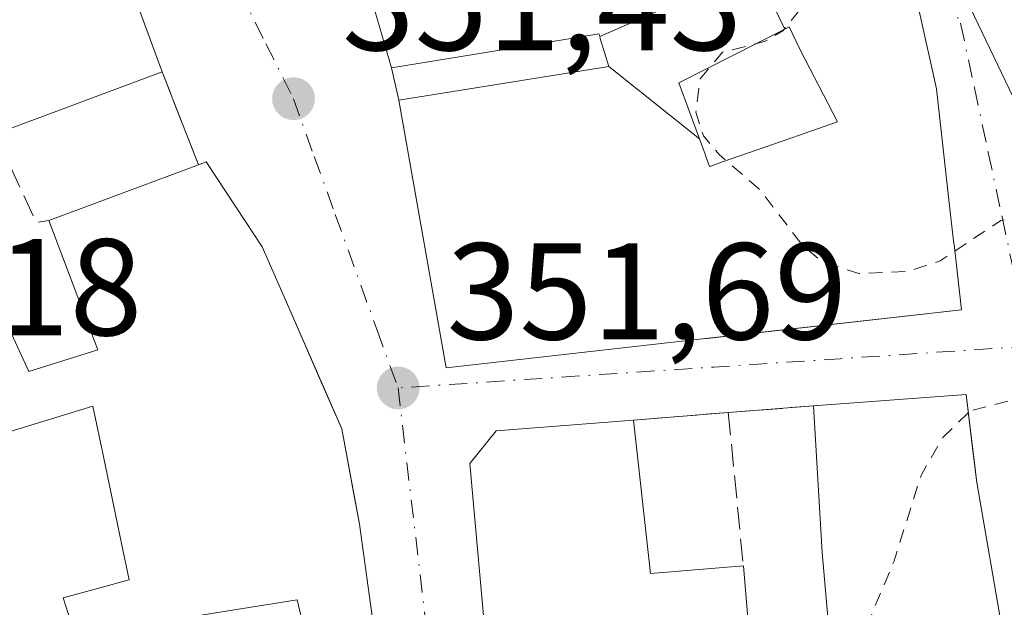
# Model space of a CAD drawing. Units: metres. Extents: x 625168 to 628648, y 4692541 to 4694916.
# Drawn here: x 628033 to 628104, y 4693233 to 4693276 of the extents above; entities that cross this region are included whole.
import ezdxf

# ---------------------------------------------------------------- set-up
doc = ezdxf.new("R2010")
doc.units = ezdxf.units.M
doc.header["$MEASUREMENT"] = 0
for name, pattern in [('DGN Style 2', [1.6480167562047852, 0.988810053722871, -0.6592067024819142]), ('DGN Style 3', [2.307223458686699, 1.648016756204785, -0.6592067024819142]), ('DGN Style 4', [2.6384748266838614, 1.318413404963828, -0.6592067024819142, 0.001648016756204785, -0.6592067024819142])]:
    doc.linetypes.add(name, pattern=pattern)
for name, color, linetype, lineweight in [('Curva de nivel auxiliar', 30, 'DGN Style 2', 0), ('Edificación Cxs', 1, 'Continuous', 13), ('Muro lineal', 1, 'DGN Style 3', 13), ('Pastizal CxS', 92, 'Continuous', 0), ('Punto de cota en terreno', 7, 'Continuous', 0), ('Rótulo de punto de cota en terreno', 7, 'Continuous', 0), ('Vía urbana Cxs', 4, 'Continuous', 0), ('Vía urbana eje', 4, 'DGN Style 4', 0)]:
    doc.layers.add(name, color=color, linetype=linetype, lineweight=lineweight)
doc.styles.add('Style-Arial', font='txt')

# ---------------------------------------------------------------- blocks, each defined once
blk = doc.blocks.new('5PATER')
at = {"layer": 'Pastizal CxS', "linetype": 'Continuous', "lineweight": 0}
h = blk.add_hatch(color=51, dxfattribs=at)
edge = h.paths.add_edge_path()
edge.add_ellipse((0, 0), major_axis=(-0.1095731443231308, -0.1110710700762829), ratio=0.9994222409660322, start_angle=0, end_angle=360)
blk = doc.blocks.new('*U37')
at = {"layer": 'Vía urbana Cxs', "color": 4, "linetype": 'Continuous', "lineweight": 0}
for points in [[(628104.9401000004, 4693325.530099999, 353.0864000000001), (628104.1700999998, 4693329.360099999, 353.2514999999985), (628103.2801000001, 4693334.390100001, 353.5788999999932), (628072.5601000005, 4693333.4801, 354.4130000000005), (628072.8601000002, 4693328.350099999, 354.4008000000031), (628074.0301000001, 4693328.390100001, 355.1055999999954), (628075.3701, 4693323.3101, 356.0124000000069), (628076.9101, 4693317.7601, 355.4986000000063), (628078.9101, 4693317.880100001, 356.3237999999984), (628083.0290999999, 4693310.826500001, 355.2048999999971), (628088.0482999999, 4693302.2313, 357.1962000000058), (628088.2301000003, 4693301.920100001, 357.286500000002), (628095.0232999995, 4693289.8827, 358.0598999999929), (628097.5701000001, 4693285.370100001, 358.0899000000064), (628101.7708999999, 4693276.631300001, 356.3420999999944), (628106.8554999996, 4693266.0537, 357.1208000000042)], [(628058.4382999997, 4693276.367500001, 356.5957999999956), (628059.6101000002, 4693272.300100001, 356.8840999999957), (628060.1601, 4693269.940099999, 357.2274999999936), (628063.6001000004, 4693250.470100001, 354.9535000000033), (628082.4823000003, 4693252.583699999, 358.2917000000016), (628101.1201, 4693254.670100001, 354.9560000000056), (628100.5811000001, 4693259.4351, 356.7032000000036), (628100.5758999997, 4693259.4801, 356.7011000000057), (628100.2131000003, 4693262.6873, 356.550900000002), (628099.3000999996, 4693270.7601, 357.0391999999993), (628097.8701, 4693277.190099999, 357.488400000002)], [(628059.3501000004, 4693224.350099999, 358.0806000000011), (628058.0963000003, 4693233.265699999, 358.7648999999947), (628057.2801000001, 4693239.0701, 358.0770000000048), (628056.9233999997, 4693241.009400001, 358.0997000000062), (628056.0000999998, 4693246.030099999, 358.6543999999994), (628054.7268000003, 4693248.9395, 359.3904999999941), (628051.9678999997, 4693255.2435, 357.9309999999969), (628050.2100999998, 4693259.2601, 356.2857999999979), (628048.9945, 4693261.102700001, 356.4324999999953), (628046.1201, 4693265.460100001, 355.0034000000014), (628045.5701000001, 4693265.2401, 355.3383999999933), (628043.7788000006, 4693269.816299999, 354.7648999999947), (628042.9200999998, 4693272.0101, 356.4146000000038), (628039.1700999998, 4693282.2501, 354.1218999999983)], [(628110.8201000001, 4693171.6801, 356.3696999999956), (628108.9200999998, 4693188.4801, 355.8203999999969), (628105.0301000001, 4693219.800100001, 355.7617000000027), (628104.5701000001, 4693227.0001, 355.6520000000019), (628104.1201, 4693231.300100001, 356.3190999999933), (628102.2301000003, 4693242.120100001, 357.9453000000067), (628101.9769000001, 4693244.227700001, 357.1928999999946), (628101.4600999998, 4693248.530099999, 355.2995999999985), (628090.3501000004, 4693247.690099999, 354.7970999999961), (628084.1401000004, 4693247.210100001, 352.9357000000018), (628077.2500999998, 4693246.6501, 355.000199999995), (628067.2500999998, 4693245.880100001, 355.4357000000018), (628065.3300999999, 4693243.4901, 355.1588999999949), (628066.6001000004, 4693229.170100001, 356.2891999999993), (628067.5000999998, 4693217.0101, 354.4324000000051), (628068.0301000001, 4693217.050100001, 354.7234999999928), (628067.7801000001, 4693191.8101, 354.5608999999968), (628064.0943, 4693183.081900001, 356.4712), (628063.4600999998, 4693181.5801, 356.8291999999929)]]:
    blk.add_polyline3d(points, dxfattribs=at)

msp = doc.modelspace()

# ---------------------------------------------------------------- linework, layer by layer
at = {"layer": 'Curva de nivel auxiliar', "color": 30, "linetype": 'DGN Style 2', "lineweight": 0, "elevation": 352.5, "flags": 128}
for points in [[(628091.426, 4693288.943299999), (628092.29, 4693283.100099999), (628091.4400000004, 4693280.030099999), (628089.7599999999, 4693277.020099999), (628088.1100000005, 4693274.9901), (628086.7800000003, 4693274.210100001), (628083.7199999997, 4693273.4301), (628082.0899999999, 4693271.4901), (628081.7800000003, 4693269.0601), (628082.3300000001, 4693267.350099999), (628083.4800000006, 4693265.9801), (628086.3799999999, 4693263.5001), (628089.5300000003, 4693259.390100001), (628090.9100000003, 4693258.2301), (628093.6399999997, 4693257.3201), (628097.2800000003, 4693257.4801), (628099.5800000001, 4693258.2501), (628100.6355, 4693258.953700001)], [(628100.6355, 4693258.953700001), (628103.9900000002, 4693261.190099999), (628105.9900000002, 4693261.5001), (628106.7100000001, 4693260.9101), (628109.8696999997, 4693256.2512)], [(628110.0576999999, 4693255.9013), (628110.5499999998, 4693253.1601), (628110.0300000003, 4693250.920100001), (628109.0099999999, 4693249.620100001), (628106.6900000004, 4693248.590100001), (628101.79, 4693247.340100001), (628101.6222999999, 4693247.179)], [(628101.6222999999, 4693247.179), (628099.7599999999, 4693245.390100001), (628098.1799999997, 4693242.630100001), (628096.1900000004, 4693236.3301), (628093.7189999997, 4693230.4702)]]:
    msp.add_lwpolyline(points, dxfattribs=at)
at = {"layer": 'Edificación Cxs', "color": 1, "linetype": 'Continuous', "lineweight": 13, "flags": 128}
for points, elevation in [([(628106.8554999996, 4693266.0537), (628101.7708999999, 4693276.631300001), (628097.5701000001, 4693285.370100001), (628095.0232999995, 4693289.8827), (628088.2301000003, 4693301.920100001), (628088.0482999999, 4693302.2313), (628083.0290999999, 4693310.826500001), (628078.9101, 4693317.880100001), (628076.9101, 4693317.7601), (628075.3701, 4693323.3101), (628082.2301000003, 4693324.0701), (628082.6401000004, 4693318.3301), (628086.9600999998, 4693318.960100001), (628087.4600999998, 4693316.140100001), (628092.0100999996, 4693317.140100001), (628093.0701000001, 4693313.9505), (628093.1601, 4693313.6801), (628094.7807, 4693313.9561), (628096.3898, 4693314.2301), (628107.0148, 4693315.3947)], 359.6814000000011), ([(628097.8701, 4693277.190099999), (628099.3000999996, 4693270.7601), (628100.2131000003, 4693262.6873), (628100.5758999997, 4693259.4801), (628100.5811000001, 4693259.4351), (628101.1201, 4693254.670100001), (628082.6167000001, 4693252.5987), (628082.4823000003, 4693252.583699999), (628063.6001000004, 4693250.470100001), (628060.1601, 4693269.940099999), (628075.4497999996, 4693272.3903), (628082.0460999999, 4693267.1248), (628082.4515000005, 4693266.017100001), (628082.5455, 4693265.760700001), (628082.7801000001, 4693265.120100001), (628082.8655000003, 4693265.149900001), (628083.7111000001, 4693265.444700001), (628083.7144999999, 4693265.445900001), (628088.6343, 4693267.161499999), (628089.4782999996, 4693267.455900001), (628089.6611000003, 4693267.5197), (628092.1001000004, 4693268.370100001), (628089.4001000002, 4693273.550100001), (628088.5701000001, 4693275.280099999), (628088.2526000004, 4693275.1187), (628086.1534000002, 4693279.468900001)], 358.469299999997), ([(628031.8316000003, 4693253.192500001), (628033.2100999998, 4693250.190099999), (628038.2301000003, 4693251.780099999), (628036.5197000002, 4693256.2963), (628036.5137, 4693256.311699999), (628034.6700999998, 4693261.1801), (628037.0251000002, 4693262.0573), (628040.3426999999, 4693263.2929), (628045.5701000001, 4693265.2401), (628046.1201, 4693265.460100001), (628048.9945, 4693261.102700001), (628050.2100999998, 4693259.2601), (628051.9678999997, 4693255.2435), (628056.0000999998, 4693246.030099999), (628057.2801000001, 4693239.0701), (628058.0963000003, 4693233.265699999), (628059.3501000004, 4693224.350099999)], 360.8969000000067), ([(628093.0100999996, 4693178.3201), (628093.8201000001, 4693189.550100001), (628092.7301000003, 4693201.280099999), (628086.3701, 4693200.6601), (628085.0100999996, 4693218.870100001), (628095.2301000003, 4693219.890100001), (628099.9101, 4693219.7601), (628098.8701, 4693230.710100001), (628091.5701000001, 4693230.370100001), (628090.9801000003, 4693237.0101), (628090.3501000004, 4693247.690099999), (628101.4600999998, 4693248.530099999), (628102.2301000003, 4693242.120100001), (628104.1201, 4693231.300100001), (628104.5701000001, 4693227.0001), (628105.0301000001, 4693219.800100001), (628108.9200999998, 4693188.4801), (628110.8201000001, 4693171.6801)], 357.9453000000066), ([(628037.5800999999, 4693227.8301), (628035.9401000004, 4693233.030099999), (628035.7200999996, 4693233.710100001), (628038.2034999998, 4693234.3915), (628040.5301000001, 4693235.030099999), (628040.2396999998, 4693236.4101), (628040.2171, 4693236.516899999), (628039.5289000003, 4693239.7873), (628039.5274999999, 4693239.7939), (628039.2068999996, 4693241.317700001), (628038.6684999998, 4693243.876300001), (628037.8701, 4693247.670100001), (628028.7401000002, 4693244.870100001)], 360.8969000000067), ([(628053.0396999996, 4693232.3441), (628052.7600999996, 4693233.5801), (628046.5132999998, 4693232.575099999)], 360.8969000000067)]:
    msp.add_lwpolyline(points, dxfattribs=dict(at, elevation=elevation))
for points, elevation in [([(628069.4402000001, 4693307.459899999), (628064.9600999998, 4693305.440099999), (628066.7975000005, 4693301.105699999), (628067.0232999995, 4693300.572699999), (628067.0708999997, 4693300.460700001), (628067.0730999997, 4693300.455499999), (628067.5740999999, 4693299.273700001), (628074.2100999998, 4693283.620100001), (628079.3400999998, 4693286.350099999), (628083.3312999997, 4693278.338199999), (628074.7822000004, 4693274.586999999), (628074.7301000003, 4693274.7601), (628068.8687000005, 4693273.806500001), (628059.6101000002, 4693272.300100001), (628058.4382999997, 4693276.367500001), (628054.6001000004, 4693289.690099999), (628050.3601000002, 4693303.530099999), (628054.6503, 4693305.558499999), (628054.7799000005, 4693305.619700001), (628059.1498999996, 4693307.685900001), (628059.9200999998, 4693308.050100001), (628066.6001000004, 4693312.140100001), (628067.0416000001, 4693312.4484)], 360.4673999999941), ([(628088.2526000004, 4693275.1187), (628080.5500999996, 4693271.210100001), (628082.0460999999, 4693267.1248), (628075.4497999996, 4693272.3903), (628074.8274999997, 4693274.439300001), (628074.7822000004, 4693274.586999999), (628083.3312999997, 4693278.338199999), (628083.3701, 4693278.2601), (628086.1534000002, 4693279.468900001)], 358.6710000000022), ([(628082.0460999999, 4693267.1248), (628080.5500999996, 4693271.210100001), (628088.2526000004, 4693275.1187), (628088.5701000001, 4693275.280099999), (628089.4001000002, 4693273.550100001), (628092.1001000004, 4693268.370100001), (628089.6611000003, 4693267.5197), (628089.4782999996, 4693267.455900001), (628088.6343, 4693267.161499999), (628083.7144999999, 4693265.445900001), (628083.7111000001, 4693265.444700001), (628082.8655000003, 4693265.149900001), (628082.7801000001, 4693265.120100001), (628082.5455, 4693265.760700001), (628082.4515000005, 4693266.017100001)], 358.469299999997), ([(628077.2500999998, 4693246.6501), (628078.4801000003, 4693235.4901), (628085.2401000002, 4693236.050100001), (628085.7301000003, 4693230.210100001), (628083.3201000001, 4693230.2501), (628083.7301000003, 4693225.8201), (628078.6001000004, 4693225.4901), (628079.0301000001, 4693217.940099999), (628068.0301000001, 4693217.050100001), (628067.5000999998, 4693217.0101), (628066.6001000004, 4693229.170100001), (628065.3300999999, 4693243.4901), (628067.2500999998, 4693245.880100001)], 358.0938000000023)]:
    msp.add_lwpolyline(points, close=True, dxfattribs=dict(at, elevation=elevation))
at = {"layer": 'Edificación Cxs', "color": 1, "linetype": 'Continuous', "lineweight": 13, "extrusion": (-0.1715064163028714, 0.155023532389847, 0.9729096841805617), "elevation": 620200.9741772813, "flags": 128}
msp.add_lwpolyline([(-3902864.704858555, -2608494.885967243), (-3902877.892611759, -2608491.232624308), (-3902872.810600406, -2608481.315480873)], dxfattribs=at)
at = {"layer": 'Edificación Cxs', "color": 1, "linetype": 'Continuous', "lineweight": 13, "extrusion": (-0.04522737696001754, -0.01682101950745406, 0.9988350903307545), "elevation": -106994.3545209269, "flags": 128}
msp.add_lwpolyline([(-4179953.208379673, 2222112.414160078), (-4179953.208379673, 2222099.403878266)], dxfattribs=at)
at = {"layer": 'Edificación Cxs', "color": 1, "linetype": 'Continuous', "lineweight": 13, "extrusion": (-0.3490579263891966, 0.9371011471510732, 6.350603737595469e-05), "elevation": 4178839.978576895, "flags": 128}
msp.add_lwpolyline([(-2226752.02982024, 88.37053231092949), (-2226754.54288706, 88.83623231039059), (-2226758.083109807, 90.86933231596959), (-2226763.661397949, 89.95683231412374)], dxfattribs=at)
at = {"layer": 'Edificación Cxs', "color": 1, "linetype": 'Continuous', "lineweight": 13, "extrusion": (0.9935720820032181, 0.07229353553571116, 0.08711006017411103), "elevation": 963375.4118938568, "flags": 128}
msp.add_lwpolyline([(4635275.812845781, -83883.30031462603), (4635282.478154468, -83882.07676353361), (4635293.175713931, -83883.76086532028)], dxfattribs=at)
at = {"layer": 'Edificación Cxs', "color": 1, "linetype": 'Continuous', "lineweight": 13, "extrusion": (0.4244187969214496, 0.2504859041295535, 0.8701295861261985), "elevation": 1442468.817491571, "flags": 128}
msp.add_lwpolyline([(3722589.289919866, -2546106.432561602), (3722579.053767134, -2546101.131063839), (3722576.100150514, -2546108.148796458)], dxfattribs=at)
at = {"layer": 'Edificación Cxs', "color": 1, "linetype": 'Continuous', "lineweight": 13, "extrusion": (-0.0152437786827557, 0.1816809540257968, 0.9832393697140831), "elevation": 843445.4292054779, "flags": 128}
msp.add_lwpolyline([(-1018288.992204138, -4546717.843953298), (-1018288.992204137, -4546711.883532434)], dxfattribs=at)
at = {"layer": 'Edificación Cxs', "color": 1, "linetype": 'Continuous', "lineweight": 13}
for points in [[(628118.8501000004, 4693268.710100001, 355.661500000002), (628120.6174999997, 4693263.388499999, 355.133799999996), (628122.5100999996, 4693257.690099999, 353.9823999999935), (628116.1929000001, 4693256.782500001, 357.4017000000022), (628115.7862999998, 4693256.724099999, 357.4660000000004), (628113.2599, 4693256.361300001, 357.7856999999931), (628109.9801000003, 4693255.890100001, 355.733699999997), (628106.9101, 4693265.940099999, 357.1604999999981), (628106.8554999996, 4693266.0537, 357.1208000000042), (628101.7708999999, 4693276.631300001, 356.3420999999944), (628097.5701000001, 4693285.370100001, 358.0899000000064), (628095.0232999995, 4693289.8827, 358.0598999999929), (628088.2301000003, 4693301.920100001, 357.286500000002), (628088.0482999999, 4693302.2313, 357.1962000000058), (628083.0290999999, 4693310.826500001, 355.2048999999971), (628078.9101, 4693317.880100001, 356.3237999999984), (628076.9101, 4693317.7601, 355.4986000000063), (628075.3701, 4693323.3101, 356.0124000000069)], [(628097.8701, 4693277.190099999, 357.488400000002), (628099.3000999996, 4693270.7601, 357.0391999999993), (628100.2131000003, 4693262.6873, 356.550900000002), (628100.5758999997, 4693259.4801, 356.7011000000057), (628100.5811000001, 4693259.4351, 356.7032000000036), (628101.1201, 4693254.670100001, 354.9560000000056), (628082.6167000001, 4693252.5987, 358.2801999999938), (628082.4823000003, 4693252.583699999, 358.2917000000016), (628063.6001000004, 4693250.470100001, 354.9535000000033), (628060.1601, 4693269.940099999, 357.2274999999936), (628075.4501, 4693272.390100001, 357.9946000000054), (628074.8274999997, 4693274.439300001, 358.6195000000007), (628074.7824999997, 4693274.587099999, 358.6708999999973), (628074.7301000003, 4693274.7601, 358.7309999999998), (628068.8687000005, 4693273.806500001, 360.3938000000053), (628059.6101000002, 4693272.300100001, 356.8840999999957), (628058.4382999997, 4693276.367500001, 356.5957999999956)], [(628082.8655000003, 4693265.149900001, 357.4487999999984), (628083.7111000001, 4693265.444700001, 357.1923999999999), (628083.7144999999, 4693265.445900001, 357.1913000000059), (628088.6343, 4693267.161499999, 356.4358999999968), (628089.4782999996, 4693267.455900001, 356.7713999999978), (628089.6611000003, 4693267.5197, 356.863400000002), (628092.1001000004, 4693268.370100001, 358.469299999997), (628089.4001000002, 4693273.550100001, 357.1132999999973), (628088.5701000001, 4693275.280099999, 357.422000000006), (628088.2525000004, 4693275.118899999, 357.2014999999956), (628080.5500999996, 4693271.210100001, 356.1475000000065), (628082.0459000003, 4693267.1249, 356.082699999999), (628082.4515000005, 4693266.017100001, 356.7174999999988), (628082.5455, 4693265.760700001, 356.9167000000016), (628082.7801000001, 4693265.120100001, 357.4749000000011), (628082.8655000003, 4693265.149900001, 357.4487999999984)], [(628082.8655000003, 4693265.149900001, 357.4487999999984), (628083.7111000001, 4693265.444700001, 357.1923999999999), (628083.7144999999, 4693265.445900001, 357.1913000000059), (628088.6343, 4693267.161499999, 356.4358999999968), (628089.4782999996, 4693267.455900001, 356.7713999999978), (628089.6611000003, 4693267.5197, 356.863400000002), (628092.1001000004, 4693268.370100001, 358.469299999997), (628089.4001000002, 4693273.550100001, 357.1132999999973), (628088.5701000001, 4693275.280099999, 357.422000000006), (628088.2525000004, 4693275.118899999, 357.2014999999956), (628080.5500999996, 4693271.210100001, 356.1475000000065), (628082.0459000003, 4693267.1249, 356.082699999999), (628082.4515000005, 4693266.017100001, 356.7174999999988), (628082.5455, 4693265.760700001, 356.9167000000016), (628082.7801000001, 4693265.120100001, 357.4749000000011), (628082.8655000003, 4693265.149900001, 357.4487999999984)], [(628045.5701000001, 4693265.2401, 355.3383999999933), (628046.1201, 4693265.460100001, 355.0034000000014), (628048.9945, 4693261.102700001, 356.4324999999953), (628050.2100999998, 4693259.2601, 356.2857999999979), (628051.9678999997, 4693255.2435, 357.9309999999969), (628056.0000999998, 4693246.030099999, 358.6543999999994), (628057.2801000001, 4693239.0701, 358.0770000000048), (628058.0963000003, 4693233.265699999, 358.7648999999947), (628059.3501000004, 4693224.350099999, 358.0806000000011), (628059.3699000003, 4693224.166300001, 358.0813000000053), (628059.3724999997, 4693224.142300001, 358.0813000000053), (628059.7455000002, 4693220.6951, 358.0626000000047), (628059.7481000006, 4693220.671900001, 358.0623999999953), (628060.1015, 4693217.4067, 358.0351999999984), (628060.3882999998, 4693214.7565, 357.6579000000056), (628061.3901000004, 4693205.5001, 355.8083999999944), (628051.8201000001, 4693204.5801, 358.5258999999933)], [(628025.5701000001, 4693262.0101, 355.1869000000006), (628027.8044999996, 4693258.254100001, 354.5807000000059), (628027.8163000002, 4693258.234300001, 354.5786999999983), (628028.1401000004, 4693257.690099999, 354.5178000000014), (628029.6601, 4693257.920100001, 353.901199999993), (628031.8312999997, 4693253.192299999, 355.4204000000027), (628033.2100999998, 4693250.190099999, 356.9765000000043), (628038.2301000003, 4693251.780099999, 358.6677999999956), (628036.5197000002, 4693256.2963, 355.8243999999977), (628036.5137, 4693256.311699999, 355.813599999994), (628034.6700999998, 4693261.1801, 353.7520999999979)], [(628035.9401000004, 4693233.030099999, 356.9480999999942), (628035.7200999996, 4693233.710100001, 356.3818000000028), (628038.2034999998, 4693234.3915, 357.7639000000054), (628040.5301000001, 4693235.030099999, 358.8849999999948), (628040.2396999998, 4693236.4101, 358.0611000000063), (628040.2171, 4693236.516899999, 357.9949999999953), (628039.5289000003, 4693239.7873, 357.0209000000032), (628039.5274999999, 4693239.7939, 357.0197999999946), (628039.2068999996, 4693241.317700001, 356.7526999999973), (628038.6684999998, 4693243.876300001, 357.1284000000014), (628037.8701, 4693247.670100001, 358.7975000000006), (628028.7401000002, 4693244.870100001, 355.1242999999959), (628026.4600999998, 4693249.2501, 356.354800000001), (628017.8701, 4693244.280099999, 353.8034999999945), (628014.2452999996, 4693248.9461, 355.9517000000051), (628014.1801000005, 4693249.030099999, 355.9839999999967), (628011.9001000002, 4693247.8301, 354.9355999999971)], [(628090.3501000004, 4693247.690099999, 354.7970999999961), (628101.4600999998, 4693248.530099999, 355.2995999999985), (628102.2301000003, 4693242.120100001, 357.9453000000067), (628104.1201, 4693231.300100001, 356.3190999999933)], [(628068.0301000001, 4693217.050100001, 354.7234999999928), (628067.5000999998, 4693217.0101, 354.4324000000051), (628066.6001000004, 4693229.170100001, 356.2891999999993), (628065.3300999999, 4693243.4901, 355.1588999999949), (628067.2500999998, 4693245.880100001, 355.4357000000018), (628077.2500999998, 4693246.6501, 355.000199999995)], [(628037.8501000004, 4693218.7301, 354.8368999999948), (628044.4971000003, 4693220.9487, 357.3905999999988), (628045.1300999997, 4693221.1601, 357.9513000000007), (628045.0897000004, 4693221.324899999, 357.8313999999955), (628045.0705000004, 4693221.404100001, 357.7740999999951), (628043.9700999996, 4693225.9101, 356.9915000000037), (628046.4200999998, 4693226.300100001, 358.348800000007), (628045.8000999996, 4693230.620100001, 359.6670000000013), (628053.1401000004, 4693231.9001, 360.6808000000019), (628053.0396999996, 4693232.3441, 360.7051999999967), (628052.7600999996, 4693233.5801, 360.896900000007), (628046.5132999998, 4693232.575099999, 360.5864000000001), (628044.1201, 4693232.190099999, 360.5926000000036), (628044.5500999996, 4693229.640100001, 358.9496999999974), (628039.6117000004, 4693228.3577, 357.0558000000019), (628037.5800999999, 4693227.8301, 356.4594999999972), (628035.9401000004, 4693233.030099999, 356.9480999999942)]]:
    msp.add_polyline3d(points, dxfattribs=at)
msp.add_3dface([(628042.9200999998, 4693272.0101, 356.4146000000038), (628030.7401000002, 4693267.4801, 356.4146000000038), (628027.6901000004, 4693274.850099999, 356.4146000000038), (628039.1700999998, 4693282.2501, 356.4146000000038)], dxfattribs=at)
at = {"layer": 'Muro lineal', "color": 1, "linetype": 'DGN Style 3', "lineweight": 13, "extrusion": (0.05337557812443148, -0.1363594957772308, 0.9892204686374327), "elevation": -606097.4782776919, "flags": 128}
msp.add_lwpolyline([(2295547.002473232, 4096870.757489033), (2295547.002473232, 4096863.408094062)], dxfattribs=at)
at = {"layer": 'Muro lineal', "color": 1, "linetype": 'DGN Style 3', "lineweight": 13, "extrusion": (-0.2156459301259091, -0.3969394994763679, 0.8921523785629796), "elevation": -1998058.263548358, "flags": 128}
msp.add_lwpolyline([(-1688586.374548879, 3946846.92973122), (-1688582.780443553, 3946843.95209778), (-1688582.042884405, 3946844.56706066)], dxfattribs=at)
at = {"layer": 'Muro lineal', "color": 1, "linetype": 'DGN Style 3', "lineweight": 13, "extrusion": (-0.285486140689369, -0.02206656152903056, 0.958128765008428), "elevation": -282534.9876716043, "flags": 128}
msp.add_lwpolyline([(-4630886.70116115, 946643.4577753694), (-4630886.70116115, 946636.9570592582)], dxfattribs=at)
at = {"layer": 'Muro lineal', "color": 1, "linetype": 'DGN Style 3', "lineweight": 13, "extrusion": (0.2852224414409198, 0.0231820852556252, 0.9581809588077203), "elevation": 288281.1250873297, "flags": 128}
msp.add_lwpolyline([(4626940.686388006, -964039.9702739894), (4626940.686388006, -964032.7558536897)], dxfattribs=at)
at = {"layer": 'Muro lineal', "color": 1, "linetype": 'DGN Style 3', "lineweight": 13, "extrusion": (-0.0105977234715388, 0.1075187217937585, 0.9941465750688161), "elevation": 498306.5488758106, "flags": 128}
msp.add_lwpolyline([(-1085420.334194522, -4581987.829336164), (-1085420.334194522, -4581976.549228466)], dxfattribs=at)
at = {"layer": 'Vía urbana Cxs', "color": 4, "linetype": 'Continuous', "lineweight": 0, "extrusion": (0.9609169986660094, 0.27683663338066, 9.65249606647621e-06), "elevation": 1902782.862058105, "flags": 128}
msp.add_lwpolyline([(4335993.322012089, 339.0467959243699), (4335983.039340247, 338.8501959245722), (4335979.457544916, 338.2291959243224), (4335975.224713949, 338.5174959243359)], dxfattribs=at)
at = {"layer": 'Vía urbana Cxs', "color": 4, "linetype": 'Continuous', "lineweight": 0, "extrusion": (-0.1715064163028714, 0.155023532389847, 0.9729096841805617), "elevation": 620200.9741772813, "flags": 128}
msp.add_lwpolyline([(-3902872.810600406, -2608481.315480873), (-3902877.892611759, -2608491.232624308), (-3902864.704858555, -2608494.885967243)], dxfattribs=at)
at = {"layer": 'Vía urbana Cxs', "color": 4, "linetype": 'Continuous', "lineweight": 0, "extrusion": (-0.03184578750830217, 0.1366473792622715, 0.9901077413891526), "elevation": 621675.6607972753, "flags": 128}
msp.add_lwpolyline([(-1676894.450522919, -4384382.312101545), (-1676894.450522918, -4384379.86464908)], dxfattribs=at)
at = {"layer": 'Vía urbana Cxs', "color": 4, "linetype": 'Continuous', "lineweight": 0, "extrusion": (-0.9312012102108335, -0.3645055634349416, 1.807913261924687e-05), "elevation": -2295558.07921274, "flags": 128}
msp.add_lwpolyline([(-4141448.167706265, 396.8400990141186), (-4141453.082008059, 396.2665990140263), (-4141455.437878201, 397.916299014305)], dxfattribs=at)
at = {"layer": 'Vía urbana Cxs', "color": 4, "linetype": 'Continuous', "lineweight": 0, "extrusion": (-0.285486140689369, -0.02206656152903056, 0.958128765008428), "elevation": -282534.9876716043, "flags": 128}
msp.add_lwpolyline([(-4630886.70116115, 946643.4577753694), (-4630886.70116115, 946636.9570592582)], dxfattribs=at)
at = {"layer": 'Vía urbana Cxs', "color": 4, "linetype": 'Continuous', "lineweight": 0, "extrusion": (0.2852224414409198, 0.0231820852556252, 0.9581809588077203), "elevation": 288281.1250873297, "flags": 128}
msp.add_lwpolyline([(4626940.686388006, -964039.9702739894), (4626940.686388006, -964032.7558536897)], dxfattribs=at)
at = {"layer": 'Vía urbana Cxs', "color": 4, "linetype": 'Continuous', "lineweight": 0}
for points in [[(628075.3701, 4693323.3101, 356.0124000000069), (628076.9101, 4693317.7601, 355.4986000000063), (628078.9101, 4693317.880100001, 356.3237999999984), (628083.0290999999, 4693310.826500001, 355.2048999999971), (628088.0482999999, 4693302.2313, 357.1962000000058), (628088.2301000003, 4693301.920100001, 357.286500000002), (628095.0232999995, 4693289.8827, 358.0598999999929), (628097.5701000001, 4693285.370100001, 358.0899000000064), (628101.7708999999, 4693276.631300001, 356.3420999999944), (628106.8554999996, 4693266.0537, 357.1208000000042), (628106.9101, 4693265.940099999, 357.1604999999981)], [(628060.1601, 4693269.940099999, 357.2274999999936), (628063.6001000004, 4693250.470100001, 354.9535000000033), (628082.4823000003, 4693252.583699999, 358.2917000000016), (628082.6167000001, 4693252.5987, 358.2801999999938), (628101.1201, 4693254.670100001, 354.9560000000056), (628100.5811000001, 4693259.4351, 356.7032000000036), (628100.5758999997, 4693259.4801, 356.7011000000057), (628100.2131000003, 4693262.6873, 356.550900000002), (628099.3000999996, 4693270.7601, 357.0391999999993), (628097.8701, 4693277.190099999, 357.488400000002), (628094.7600999996, 4693283.350099999, 357.1039000000019), (628094.3290999997, 4693284.073100001, 357.0865000000049), (628091.7219000002, 4693288.446900001, 355.7115999999951), (628085.9200999998, 4693298.1801, 355.6059999999998), (628085.8828999996, 4693298.2345, 355.6156999999948), (628080.5705000004, 4693306.0209, 354.9811000000045), (628076.0390999997, 4693312.6623, 354.2443999999959)], [(628060.3882999998, 4693214.7565, 357.6579000000056), (628060.1015, 4693217.4067, 358.0351999999984), (628059.7481000006, 4693220.671900001, 358.0623999999953), (628059.7455000002, 4693220.6951, 358.0626000000047), (628059.3724999997, 4693224.142300001, 358.0813000000053), (628059.3699000003, 4693224.166300001, 358.0813000000053), (628059.3501000004, 4693224.350099999, 358.0806000000011), (628058.0963000003, 4693233.265699999, 358.7648999999947), (628057.2801000001, 4693239.0701, 358.0770000000048), (628056.9233999997, 4693241.009400001, 358.0997000000062), (628056.0000999998, 4693246.030099999, 358.6543999999994), (628054.7268000003, 4693248.9395, 359.3904999999941), (628051.9678999997, 4693255.2435, 357.9309999999969), (628050.2100999998, 4693259.2601, 356.2857999999979), (628048.9945, 4693261.102700001, 356.4324999999953), (628046.1201, 4693265.460100001, 355.0034000000014), (628045.5701000001, 4693265.2401, 355.3383999999933)], [(628104.1201, 4693231.300100001, 356.3190999999933), (628102.2301000003, 4693242.120100001, 357.9453000000067), (628101.9769000001, 4693244.227700001, 357.1928999999946), (628101.4600999998, 4693248.530099999, 355.2995999999985), (628090.3501000004, 4693247.690099999, 354.7970999999961)], [(628077.2500999998, 4693246.6501, 355.000199999995), (628067.2500999998, 4693245.880100001, 355.4357000000018), (628065.3300999999, 4693243.4901, 355.1588999999949), (628066.6001000004, 4693229.170100001, 356.2891999999993), (628067.5000999998, 4693217.0101, 354.4324000000051), (628068.0301000001, 4693217.050100001, 354.7234999999928)]]:
    msp.add_polyline3d(points, dxfattribs=at)
at = {"layer": 'Vía urbana eje', "color": 4, "linetype": 'DGN Style 4', "lineweight": 0, "extrusion": (-0.4634512925684569, 0.8861218784313932, 0.0009570694048108736), "elevation": 3867758.072397637, "flags": 128}
msp.add_lwpolyline([(-2731635.064953062, -3350.171749535944), (-2731630.144790472, -3347.250551151145), (-2731625.211132143, -3346.360947790639), (-2731620.282108331, -3346.716652340598), (-2731615.348450003, -3348.242047874039), (-2731610.419426189, -3350.044451761421), (-2731605.48576786, -3350.235047906192), (-2731600.556744047, -3350.462952514679), (-2731595.623085719, -3349.455749208022)], dxfattribs=at)
at = {"layer": 'Vía urbana eje', "color": 4, "linetype": 'DGN Style 4', "lineweight": 0, "extrusion": (-0.06594421189482763, 0.9978232141622717, 0.000440677255298835), "elevation": 4641616.027531915, "flags": 128}
msp.add_lwpolyline([(-936231.7355731068, -1692.559176570097), (-936227.1251431686, -1691.480874038751), (-936222.5153726726, -1689.919275951506), (-936217.9049427337, -1689.166073388581), (-936208.6854017407, -1689.417576886414), (-936204.0749718026, -1688.623474327468), (-936199.4652013066, -1688.111876138272), (-936194.8547713676, -1688.31637348237), (-936185.6452086086, -1691.178876436083)], dxfattribs=at)
at = {"layer": 'Vía urbana eje', "color": 4, "linetype": 'DGN Style 4', "lineweight": 0, "extrusion": (-0.3627342562352426, -0.0493187255899865, 0.9305866551050713), "elevation": -458954.2884174507, "flags": 128}
msp.add_lwpolyline([(-4565846.356692122, 1167670.244552464), (-4565806.779955764, 1167669.494152987), (-4565800.285759002, 1167667.699422529)], dxfattribs=at)
at = {"layer": 'Vía urbana eje', "color": 4, "linetype": 'DGN Style 4', "lineweight": 0}
for points in [[(628074.5000999998, 4693318.8201, 354.9180000000051), (628074.8300999999, 4693317.9301, 354.8793000000005), (628077.4101, 4693314.140100001, 354.3451000000059), (628079.9901000002, 4693310.340100001, 354.6655000000028), (628082.5701000001, 4693306.550100001, 354.422900000005), (628087.7301000003, 4693298.950099999, 355.9179000000004), (628090.3201000001, 4693295.1601, 357.1533999999957), (628092.4700999996, 4693291.2401, 356.4137999999948), (628094.6101000002, 4693287.3101, 357.0357999999979), (628101.0601000005, 4693275.550100001, 356.3931000000011), (628102.0701000001, 4693270.850099999, 354.8880999999965), (628103.0701000001, 4693266.140100001, 354.4088999999949), (628104.0800999999, 4693261.440099999, 355.2860999999975), (628105.0800999999, 4693256.7401, 354.6057000000001), (628106.0900999998, 4693252.040100001, 352.8956000000035)], [(628043.7401000002, 4693288.270099999, 351.5427000000054), (628045.1201, 4693285.1601, 351.653999999995), (628046.4901000002, 4693282.0601, 351.6536999999953), (628048.4801000003, 4693278.0601, 351.5112999999984), (628050.4801000003, 4693274.050100001, 351.5832999999984), (628052.4801000003, 4693270.050100001, 351.4585999999982), (628054.0000999998, 4693265.840100001, 351.9079000000056), (628055.5301000001, 4693261.630100001, 352.2256000000052), (628058.5701000001, 4693253.210100001, 353.5564000000013), (628060.1001000004, 4693249.0001, 354.2758999999933)]]:
    msp.add_polyline3d(points, dxfattribs=at)

# ---------------------------------------------------------------- block references
at = {"layer": 'Punto de cota en terreno', "color": 7, "linetype": 'Continuous', "lineweight": 0, "xscale": 10, "yscale": 10, "zscale": 10}
for p in [(628052.4900000002, 4693270.050000001, 351.429999999993), (628060.1100000005, 4693249, 351.6900000000023)]:
    msp.add_blockref('5PATER', p, dxfattribs=at)
at = {"layer": 'Vía urbana Cxs', "color": 4, "linetype": 'Continuous', "lineweight": 0}
msp.add_blockref('*U37', (0, 0), dxfattribs=at)

# ---------------------------------------------------------------- texts
at = {"layer": 'Rótulo de punto de cota en terreno', "color": 7, "linetype": 'Continuous', "lineweight": 0, "style": 'Style-Arial'}
for s, p in [('351,43', (628056.0177999996, 4693273.5778)), ('351,18', (628012.3278000001, 4693252.827099999)), ('351,69', (628063.6377999998, 4693252.527799999))]:
    msp.add_text(s, height=7.000000000000002, dxfattribs=at).set_placement(p)

doc.saveas('drawing.dxf')
